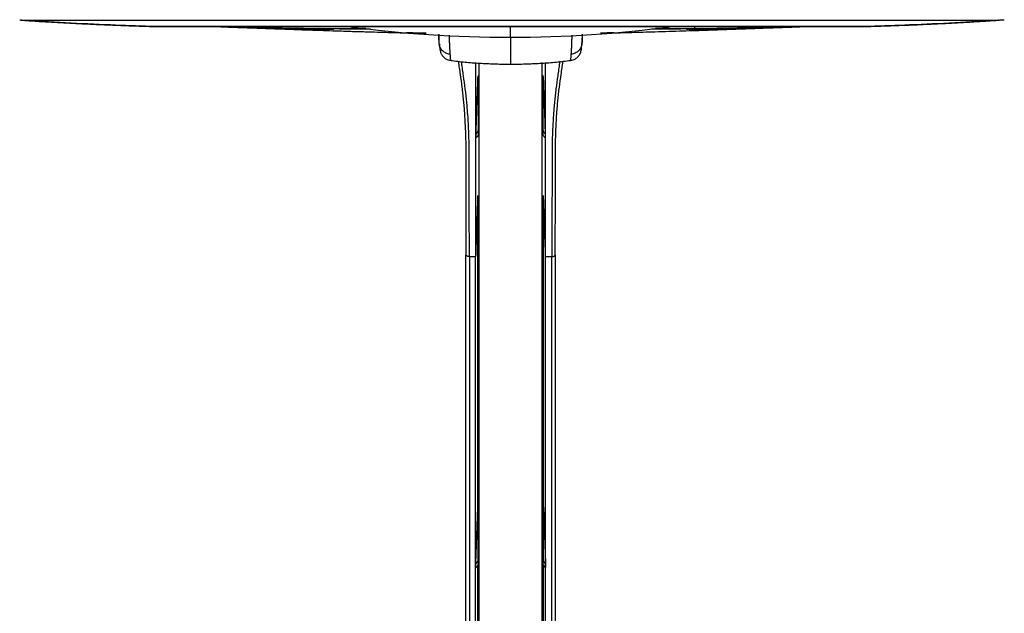
# Model space of a CAD drawing. Units: millimetres. Extents: x 0 to 2144, y -51 to 1960.
# Drawn here: x 181 to 383, y 1587 to 1709 of the extents above; entities that cross this region are included whole.
import ezdxf

# ---------------------------------------------------------------- set-up
doc = ezdxf.new("R2010")
doc.units = ezdxf.units.MM
doc.layers.add('contour', color=2, linetype='Continuous')

msp = doc.modelspace()

# ---------------------------------------------------------------- linework, layer by layer
at = {"layer": 'contour'}
for p, q in [((280.826, 1707.444), (207.57, 1707.444)), ((207.602, 1707.444), (355.602, 1707.444)), ((281.602, 1707.444), (280.826, 1707.444)), ((355.634, 1707.444), (281.602, 1707.444)), ((281.602, 1707.444), (281.602, 1705.199)), ((269.702, 1700.392), (269.702, 1700.384)), ((293.702, 1700.392), (293.702, 1700.384)), ((275.202, 1374.343), (275.202, 1699.959)), ((288.202, 1374.343), (288.202, 1699.975)), ((275.002, 1696.945), (275.002, 1686.01)), ((288.402, 1686.01), (288.402, 1696.945)), ((274.921, 1608.415), (274.921, 1672.651)), ((288.483, 1608.415), (288.483, 1672.651)), ((272.515, 1464.721), (272.515, 1660.408)), ((273.215, 1660.033), (273.215, 1464.346)), ((273.215, 1660.033), (274.502, 1660.033)), ((274.502, 1464.346), (274.502, 1660.033)), ((288.902, 1464.346), (288.902, 1660.033)), ((288.902, 1660.033), (290.19, 1660.033)), ((290.19, 1464.346), (290.19, 1660.033)), ((290.889, 1660.408), (290.889, 1464.721)), ((274.537, 1596.848), (274.921, 1608.415)), ((275.002, 1597.521), (275.002, 1608.461)), ((288.402, 1608.461), (288.402, 1597.521)), ((288.483, 1608.415), (288.867, 1596.848)), ((275.002, 1597.521), (275.002, 1596.671)), ((288.402, 1596.671), (288.402, 1597.521)), ((274.537, 1595.997), (274.537, 1596.848)), ((274.921, 1542.051), (274.921, 1596.374)), ((288.483, 1542.051), (288.483, 1596.374)), ((288.867, 1596.848), (288.867, 1595.997))]:
    msp.add_line(p, q, dxfattribs=at)
for start, end in [(262.3162, 270), (270, 277.6838)]:
    msp.add_arc((281.602, 1955.199), 250, start, end, dxfattribs=at)
for centre, major_axis, start_param, end_param in [((276.002, 1696.945), (-1, 0), 5.6396745, 6.2831853), ((287.402, 1696.945), (-1, 0), 3.1415927, 3.7851035), ((276.921, 1608.396), (2, 0), 2.6049321, 3.1241394), ((276.002, 1608.461), (1, 0), 2.4980818, 3.1415927), ((276.002, 1607.61), (-1, 0), 5.6396745, 6.2831853), ((286.483, 1608.396), (2, 0), 0.0174533, 0.5366606), ((287.402, 1608.461), (1, 0), 0, 0.6435108), ((287.402, 1607.61), (-1, 0), 3.1415927, 3.7851035), ((273.002, 1597.521), (-2, 0), 2.4456584, 3.1415927), ((290.402, 1597.521), (-2, 0), 0, 0.6959343), ((273.002, 1596.671), (2, 0), 5.587251, 6.2831853), ((290.402, 1596.671), (2, 0), 3.1415927, 3.8375269)]:
    msp.add_ellipse(centre, major_axis=major_axis, ratio=0.525468, start_param=start_param, end_param=end_param, dxfattribs=at)
for points, knots in [([(180.659, 1708.826), (180.669, 1708.821), (180.68, 1708.815), (180.747, 1708.783), (180.807, 1708.76), (180.93, 1708.727), (180.993, 1708.717), (181.057, 1708.712)], [0, 0, 0, 0, 0.0832532, 0.0832532, 0.5416266, 0.5416266, 1, 1, 1, 1]), ([(181.121, 1708.711), (181.117, 1708.711), (181.108, 1708.712), (181.096, 1708.712), (181.085, 1708.712), (181.076, 1708.712), (181.07, 1708.712), (181.064, 1708.712), (181.061, 1708.712), (181.058, 1708.712), (181.057, 1708.712), (181.057, 1708.712), (181.057, 1708.712)], [0, 0, 0, 0, 0.0983527, 0.2188691, 0.3343022, 0.4446522, 0.5499189, 0.6501023, 0.7452021, 0.8352184, 0.920151, 1, 1, 1, 1]), ([(207.57, 1707.444), (204.826, 1707.532), (198.994, 1707.738), (191.624, 1708.073), (185.531, 1708.414), (182.523, 1708.61), (181.057, 1708.712)], [0, 0, 0, 0, 0.3102073, 0.659299, 0.8338448, 1, 1, 1, 1]), ([(181.06, 1708.712), (181.088, 1708.712), (181.275, 1708.712), (181.968, 1708.712), (182.474, 1708.712), (183.798, 1708.712), (184.617, 1708.712), (186.56, 1708.712), (187.684, 1708.712), (190.227, 1708.712), (191.646, 1708.712), (194.765, 1708.712), (196.465, 1708.712), (200.13, 1708.712), (202.095, 1708.712), (206.271, 1708.712), (208.482, 1708.712), (213.13, 1708.712), (215.567, 1708.712), (220.641, 1708.712), (223.28, 1708.712), (228.734, 1708.712), (231.549, 1708.712), (237.33, 1708.712), (240.295, 1708.712), (246.347, 1708.712), (249.434, 1708.712), (255.701, 1708.712), (258.88, 1708.712), (265.301, 1708.712), (268.543, 1708.712), (275.057, 1708.712), (278.329, 1708.712), (281.602, 1708.712)], [0, 0, 0, 0, 0.0625, 0.0625, 0.125, 0.125, 0.1875, 0.1875, 0.25, 0.25, 0.3125, 0.3125, 0.375, 0.375, 0.4375, 0.4375, 0.5, 0.5, 0.5625, 0.5625, 0.625, 0.625, 0.6875, 0.6875, 0.75, 0.75, 0.8125, 0.8125, 0.875, 0.875, 0.9375, 0.9375, 1, 1, 1, 1]), ([(181.133, 1708.711), (181.13, 1708.711), (181.126, 1708.711), (181.122, 1708.711), (181.121, 1708.711)], [0, 0, 0, 0, 0.714013, 1, 1, 1, 1]), ([(281.602, 1708.712), (284.892, 1708.712), (288.183, 1708.712), (294.732, 1708.712), (297.99, 1708.712), (304.445, 1708.712), (307.64, 1708.712), (313.938, 1708.712), (317.039, 1708.712), (323.119, 1708.712), (326.097, 1708.712), (331.901, 1708.712), (334.726, 1708.712), (340.198, 1708.712), (342.844, 1708.712), (347.931, 1708.712), (350.372, 1708.712), (355.025, 1708.712), (357.237, 1708.712), (361.412, 1708.712), (363.374, 1708.712), (367.031, 1708.712), (368.724, 1708.712), (371.826, 1708.712), (373.235, 1708.712), (375.753, 1708.712), (376.863, 1708.712), (378.773, 1708.712), (379.574, 1708.712), (380.857, 1708.712), (381.341, 1708.712), (381.986, 1708.712), (382.147, 1708.712), (382.147, 1708.712)], [0, 0, 0, 0, 0.0625, 0.0625, 0.125, 0.125, 0.1875, 0.1875, 0.25, 0.25, 0.3125, 0.3125, 0.375, 0.375, 0.4375, 0.4375, 0.5, 0.5, 0.5625, 0.5625, 0.625, 0.625, 0.6875, 0.6875, 0.75, 0.75, 0.8125, 0.8125, 0.875, 0.875, 0.9375, 0.9375, 1, 1, 1, 1]), ([(382.147, 1708.712), (380.681, 1708.61), (377.674, 1708.414), (371.581, 1708.073), (364.21, 1707.738), (358.379, 1707.532), (355.634, 1707.444)], [0, 0, 0, 0, 0.1661567, 0.3407023, 0.6897935, 1, 1, 1, 1]), ([(382.084, 1708.711), (382.083, 1708.711), (382.08, 1708.711), (382.076, 1708.711), (382.072, 1708.711), (382.071, 1708.711)], [0, 0, 0, 0, 0.2525744, 0.7011807, 1, 1, 1, 1]), ([(382.147, 1708.712), (382.147, 1708.712), (382.147, 1708.712), (382.147, 1708.712), (382.146, 1708.712), (382.146, 1708.712), (382.145, 1708.712), (382.143, 1708.712), (382.142, 1708.712), (382.14, 1708.712), (382.138, 1708.712), (382.136, 1708.712), (382.133, 1708.712), (382.131, 1708.712), (382.128, 1708.712), (382.125, 1708.712), (382.121, 1708.712), (382.118, 1708.712), (382.114, 1708.712), (382.11, 1708.712), (382.106, 1708.712), (382.101, 1708.712), (382.096, 1708.712), (382.091, 1708.711), (382.087, 1708.711), (382.084, 1708.711), (382.084, 1708.711)], [0, 0, 0, 0, 0.0426664, 0.085333, 0.1279998, 0.1706668, 0.213334, 0.2560013, 0.2986688, 0.3413364, 0.3840041, 0.4266719, 0.4693398, 0.5120077, 0.5546757, 0.5973437, 0.6400117, 0.6826797, 0.7253476, 0.7680155, 0.8106834, 0.8533513, 0.8960191, 0.9386869, 0.9813547, 1, 1, 1, 1]), ([(382.147, 1708.712), (382.211, 1708.717), (382.274, 1708.727), (382.397, 1708.76), (382.457, 1708.783), (382.524, 1708.815), (382.535, 1708.821), (382.545, 1708.826)], [0, 0, 0, 0, 0.4583734, 0.4583734, 0.9167468, 0.9167468, 1, 1, 1, 1]), ([(382.568, 1708.815), (382.571, 1708.815), (382.583, 1708.815), (382.602, 1708.815), (382.625, 1708.815), (382.648, 1708.816), (382.671, 1708.816), (382.694, 1708.816), (382.724, 1708.817), (382.762, 1708.817), (382.807, 1708.817), (382.851, 1708.818), (382.894, 1708.819), (382.936, 1708.819), (382.977, 1708.82), (383.017, 1708.82), (383.056, 1708.821), (383.094, 1708.821), (383.131, 1708.821), (383.167, 1708.822), (383.202, 1708.822), (383.236, 1708.823), (383.269, 1708.823), (383.294, 1708.824), (383.308, 1708.824), (383.311, 1708.824)], [0, 0, 0, 0, 0.0112871, 0.0373056, 0.0633241, 0.0893426, 0.115361, 0.1413794, 0.1673977, 0.2217001, 0.2760023, 0.3303044, 0.3846063, 0.4389081, 0.4932098, 0.5475113, 0.6018127, 0.656114, 0.7104152, 0.7647162, 0.8190171, 0.8733179, 0.9276186, 0.9819192, 1, 1, 1, 1]), ([(207.881, 1707.443), (208.087, 1707.443), (208.396, 1707.443), (209.218, 1707.443), (209.73, 1707.443), (210.954, 1707.443), (211.665, 1707.443), (212.473, 1707.443)], [0, 0, 0, 0, 0.3333196, 0.3333196, 0.6666598, 0.6666598, 1, 1, 1, 1]), ([(212.472, 1707.423), (213.126, 1707.423), (213.842, 1707.423), (215.396, 1707.423), (216.234, 1707.423), (218.027, 1707.423), (218.983, 1707.423), (221.006, 1707.423), (222.073, 1707.423), (224.315, 1707.423), (225.489, 1707.423), (227.936, 1707.423), (229.21, 1707.423), (231.85, 1707.423), (233.217, 1707.423), (236.036, 1707.423), (237.488, 1707.423), (240.469, 1707.423), (241.999, 1707.423), (245.127, 1707.423), (246.726, 1707.423), (248.674, 1707.423), (248.994, 1707.423), (249.315, 1707.423)], [0, 0, 0, 0, 0.0980801, 0.0980801, 0.1961602, 0.1961602, 0.2942402, 0.2942402, 0.3923203, 0.3923203, 0.4904004, 0.4904004, 0.5884805, 0.5884805, 0.6865606, 0.6865606, 0.7846407, 0.7846407, 0.8827207, 0.8827207, 0.9808008, 0.9808008, 1, 1, 1, 1]), ([(244.628, 1706.918), (244.583, 1706.918), (244.487, 1706.919), (244.338, 1706.92), (244.177, 1706.922), (244.004, 1706.923), (243.819, 1706.924), (243.622, 1706.926), (243.414, 1706.928), (243.193, 1706.93), (242.96, 1706.932), (242.716, 1706.934), (242.459, 1706.937), (242.192, 1706.939), (241.912, 1706.942), (241.621, 1706.945), (241.318, 1706.949), (241.003, 1706.952), (240.677, 1706.956), (240.34, 1706.96), (239.991, 1706.965), (239.632, 1706.969), (239.26, 1706.974), (238.878, 1706.98), (238.485, 1706.985), (238.081, 1706.991), (237.665, 1706.998), (237.239, 1707.004), (236.802, 1707.011), (236.355, 1707.019), (235.897, 1707.027), (235.429, 1707.035), (234.95, 1707.044), (234.461, 1707.053), (233.962, 1707.063), (233.453, 1707.074), (232.426, 1707.095), (230.916, 1707.128), (228.968, 1707.176), (227.11, 1707.225), (225.343, 1707.274), (223.662, 1707.324), (222.361, 1707.364), (221.327, 1707.397), (220.824, 1707.413), (220.536, 1707.423)], [0, 0, 0, 0, 0.0053031, 0.0110774, 0.0173229, 0.0240397, 0.0312277, 0.0388869, 0.0470174, 0.0556191, 0.064692, 0.0742361, 0.0842514, 0.0947379, 0.1056956, 0.1171244, 0.1290244, 0.1413955, 0.1542377, 0.1675511, 0.1813357, 0.1955914, 0.2103183, 0.2255163, 0.2411854, 0.2573257, 0.2739371, 0.2910196, 0.3085733, 0.326598, 0.3450938, 0.3640606, 0.3834985, 0.4034074, 0.4237873, 0.4446381, 0.4659599, 0.5505099, 0.6323035, 0.7113401, 0.7876197, 0.8611445, 0.9319148, 0.9607858, 1, 1, 1, 1]), ([(222.024, 1707.374), (222.17, 1707.369), (222.833, 1707.347), (224.024, 1707.307), (225.608, 1707.257), (227.212, 1707.208), (228.467, 1707.173), (229.361, 1707.148), (229.885, 1707.134), (230.41, 1707.12), (230.937, 1707.107), (231.465, 1707.094), (231.994, 1707.081), (232.408, 1707.071), (232.728, 1707.063), (232.977, 1707.057), (233.293, 1707.05), (233.677, 1707.042), (234.129, 1707.032), (234.649, 1707.021), (235.239, 1707.009), (235.898, 1706.995), (236.505, 1706.984), (237.033, 1706.974), (237.456, 1706.967), (237.869, 1706.96), (238.273, 1706.953), (238.669, 1706.947), (239.055, 1706.941), (239.432, 1706.935), (239.801, 1706.93), (240.16, 1706.925), (240.509, 1706.92), (240.85, 1706.916), (241.181, 1706.912), (241.502, 1706.908), (241.814, 1706.904), (242.117, 1706.901), (242.409, 1706.897), (242.693, 1706.894), (242.966, 1706.892), (243.23, 1706.889), (243.403, 1706.887), (243.488, 1706.887)], [0, 0, 0, 0, 0.0220013, 0.0996004, 0.1772307, 0.2548928, 0.3325869, 0.3574159, 0.3822138, 0.4069803, 0.4317155, 0.4564194, 0.4810919, 0.5057328, 0.5141761, 0.5257141, 0.5403469, 0.5580747, 0.5788973, 0.6028151, 0.6298281, 0.6599365, 0.6931407, 0.7126769, 0.731772, 0.750426, 0.7686388, 0.7864103, 0.8037405, 0.8206294, 0.8370768, 0.8530826, 0.8686469, 0.8837697, 0.8984508, 0.9126903, 0.9264881, 0.9398443, 0.9527588, 0.9652316, 0.9772627, 0.9888522, 1, 1, 1, 1]), ([(222.027, 1707.373), (222.496, 1707.357), (223.245, 1707.331), (224.27, 1707.295), (225.305, 1707.258), (226.715, 1707.207), (228.548, 1707.14), (230.7, 1707.061), (232.189, 1707.006), (232.949, 1706.978)], [0, 0, 0, 0, 0.1342997, 0.2151818, 0.3029327, 0.4271554, 0.5884503, 0.7871185, 1, 1, 1, 1]), ([(233.302, 1706.965), (234.179, 1706.932), (236.141, 1706.86), (238.915, 1706.762), (241.498, 1706.672), (243.974, 1706.59), (246.63, 1706.505), (249.587, 1706.413), (252.351, 1706.33), (254.852, 1706.257), (256.978, 1706.197), (258.68, 1706.151), (259.831, 1706.123), (260.277, 1706.112)], [0, 0, 0, 0, 0.0858235, 0.1943414, 0.2828059, 0.3551366, 0.4569179, 0.5697528, 0.6871193, 0.7831783, 0.874417, 0.9528786, 1, 1, 1, 1]), ([(233.303, 1706.965), (234.023, 1706.939), (235.411, 1706.9), (236.799, 1706.879), (238.137, 1706.865), (238.806, 1706.862), (240.812, 1706.86), (242.15, 1706.87), (243.488, 1706.886)], [0, 0, 0, 0, 0.2119973, 0.408998, 0.408998, 0.6059987, 0.6059987, 1, 1, 1, 1]), ([(243.627, 1707.065), (243.627, 1707.064), (243.626, 1707.061), (243.624, 1707.056), (243.621, 1707.049), (243.619, 1707.042), (243.617, 1707.036), (243.611, 1707.021), (243.602, 1706.999), (243.588, 1706.972), (243.574, 1706.948), (243.561, 1706.932), (243.551, 1706.921), (243.544, 1706.914), (243.535, 1706.906), (243.524, 1706.898), (243.513, 1706.892), (243.503, 1706.889), (243.495, 1706.887), (243.49, 1706.887), (243.488, 1706.886)], [0, 0, 0, 0, 0.0083081, 0.0294, 0.0504754, 0.0715394, 0.0925966, 0.1136514, 0.2168853, 0.3207645, 0.4260831, 0.5338319, 0.5737094, 0.6240555, 0.6854952, 0.7585867, 0.8399826, 0.9077763, 0.9612475, 1, 1, 1, 1]), ([(245.412, 1706.913), (245.281, 1706.914), (245.15, 1706.914), (244.889, 1706.916), (244.759, 1706.917), (244.628, 1706.918)], [0, 0, 0, 0, 0.5, 0.5, 1, 1, 1, 1]), ([(251.928, 1707.037), (251.739, 1707.033), (251.323, 1707.024), (250.683, 1707.011), (250.011, 1706.997), (249.343, 1706.984), (248.678, 1706.971), (248.018, 1706.958), (247.361, 1706.946), (246.708, 1706.934), (246.059, 1706.923), (245.627, 1706.916), (245.412, 1706.913)], [0, 0, 0, 0, 0.0874965, 0.1913632, 0.2945851, 0.3971728, 0.4991369, 0.6004886, 0.7012391, 0.8014, 0.900983, 1, 1, 1, 1]), ([(252.834, 1706.894), (251.807, 1706.893), (250.785, 1706.893), (248.305, 1706.898), (246.852, 1706.904), (245.412, 1706.913)], [0, 0, 0, 0, 0.4098119, 0.4098119, 1, 1, 1, 1]), ([(302.927, 1706.112), (303.373, 1706.123), (304.524, 1706.151), (306.227, 1706.197), (308.354, 1706.257), (310.811, 1706.329), (313.49, 1706.409), (316.32, 1706.497), (319.069, 1706.584), (321.684, 1706.672), (324.437, 1706.767), (327.157, 1706.864), (329.067, 1706.934), (329.9, 1706.965)], [0, 0, 0, 0, 0.0471735, 0.1256503, 0.2169071, 0.3129857, 0.4250237, 0.5333711, 0.6318699, 0.7229448, 0.8110053, 0.9184524, 1, 1, 1, 1]), ([(317.792, 1706.913), (317.072, 1706.908), (316.349, 1706.904), (314.897, 1706.899), (314.167, 1706.896), (312.536, 1706.894), (311.633, 1706.893), (310.725, 1706.894)], [0, 0, 0, 0, 0.3097414, 0.3097414, 0.6194827, 0.6194827, 1, 1, 1, 1]), ([(317.792, 1706.913), (317.658, 1706.915), (317.388, 1706.919), (316.983, 1706.926), (316.577, 1706.933), (316.17, 1706.94), (315.762, 1706.947), (315.354, 1706.955), (314.945, 1706.963), (314.535, 1706.97), (314.124, 1706.979), (313.712, 1706.987), (313.299, 1706.995), (312.886, 1707.003), (312.472, 1707.012), (312.056, 1707.02), (311.749, 1707.027), (311.579, 1707.03), (311.548, 1707.031)], [0, 0, 0, 0, 0.0647324, 0.1295957, 0.194591, 0.2597196, 0.3249826, 0.3903811, 0.4559163, 0.521589, 0.5874004, 0.6533513, 0.7194426, 0.7856751, 0.8520497, 0.9185671, 0.9852278, 1, 1, 1, 1]), ([(314.103, 1707.423), (314.352, 1707.423), (314.601, 1707.423), (316.478, 1707.423), (318.077, 1707.423), (321.205, 1707.423), (322.735, 1707.423), (325.716, 1707.423), (327.168, 1707.423), (329.987, 1707.423), (331.354, 1707.423), (333.994, 1707.423), (335.268, 1707.423), (337.715, 1707.423), (338.889, 1707.423), (341.131, 1707.423), (342.198, 1707.423), (344.221, 1707.423), (345.177, 1707.423), (346.97, 1707.423), (347.808, 1707.423), (349.362, 1707.423), (350.078, 1707.423), (350.732, 1707.423)], [0, 0, 0, 0, 0.0149967, 0.0149967, 0.113497, 0.113497, 0.2119973, 0.2119973, 0.3104977, 0.3104977, 0.408998, 0.408998, 0.5074983, 0.5074983, 0.6059987, 0.6059987, 0.704499, 0.704499, 0.8029993, 0.8029993, 0.9014997, 0.9014997, 1, 1, 1, 1]), ([(318.597, 1706.918), (318.463, 1706.917), (318.329, 1706.916), (318.061, 1706.915), (317.927, 1706.914), (317.792, 1706.913)], [0, 0, 0, 0, 0.5, 0.5, 1, 1, 1, 1]), ([(342.613, 1707.421), (342.602, 1707.421), (342.514, 1707.418), (342.347, 1707.412), (342.113, 1707.405), (341.877, 1707.397), (341.642, 1707.39), (341.406, 1707.382), (341.169, 1707.375), (340.932, 1707.367), (340.694, 1707.36), (340.456, 1707.352), (340.217, 1707.345), (339.978, 1707.338), (339.738, 1707.33), (339.498, 1707.323), (339.258, 1707.316), (339.016, 1707.309), (338.775, 1707.301), (338.533, 1707.294), (338.29, 1707.287), (338.047, 1707.28), (337.803, 1707.273), (337.559, 1707.266), (337.315, 1707.259), (337.07, 1707.252), (336.824, 1707.245), (336.578, 1707.238), (336.332, 1707.232), (336.085, 1707.225), (335.838, 1707.218), (335.59, 1707.212), (335.342, 1707.205), (335.093, 1707.199), (334.844, 1707.192), (334.594, 1707.186), (334.344, 1707.179), (334.093, 1707.173), (333.842, 1707.167), (333.591, 1707.16), (333.339, 1707.154), (333.087, 1707.148), (332.834, 1707.142), (332.581, 1707.136), (332.327, 1707.13), (332.073, 1707.124), (331.819, 1707.118), (331.564, 1707.113), (331.309, 1707.107), (331.053, 1707.101), (330.797, 1707.096), (330.54, 1707.09), (330.283, 1707.085), (330.026, 1707.079), (329.768, 1707.074), (329.51, 1707.069), (329.251, 1707.063), (328.992, 1707.058), (328.733, 1707.053), (328.473, 1707.048), (328.212, 1707.043), (327.952, 1707.039), (327.691, 1707.034), (327.429, 1707.029), (327.168, 1707.024), (326.905, 1707.02), (326.643, 1707.015), (326.38, 1707.011), (326.116, 1707.007), (325.853, 1707.003), (325.589, 1706.998), (325.324, 1706.994), (325.059, 1706.99), (324.794, 1706.986), (324.528, 1706.982), (324.262, 1706.979), (323.996, 1706.975), (323.729, 1706.971), (323.462, 1706.968), (323.195, 1706.964), (322.927, 1706.961), (322.659, 1706.958), (322.391, 1706.954), (322.122, 1706.951), (321.853, 1706.948), (321.583, 1706.945), (321.314, 1706.942), (321.043, 1706.94), (320.773, 1706.937), (320.502, 1706.934), (320.231, 1706.932), (319.96, 1706.929), (319.688, 1706.927), (319.416, 1706.925), (319.143, 1706.922), (318.87, 1706.92), (318.688, 1706.919), (318.597, 1706.918)], [0, 0, 0, 0, 0.0014274, 0.0120492, 0.022671, 0.033293, 0.043915, 0.0545371, 0.0651593, 0.0757815, 0.0864037, 0.097026, 0.1076483, 0.1182706, 0.1288929, 0.1395153, 0.1501376, 0.1607599, 0.1713822, 0.1820045, 0.1926268, 0.2032491, 0.2138714, 0.2244937, 0.2351161, 0.2457385, 0.2563609, 0.2669834, 0.2776059, 0.2882285, 0.2988511, 0.3094738, 0.3200966, 0.3307194, 0.3413423, 0.3519652, 0.3625882, 0.3732112, 0.3838343, 0.3944574, 0.4050806, 0.4157037, 0.4263269, 0.4369502, 0.4475734, 0.4581967, 0.46882, 0.4794433, 0.4900666, 0.5006899, 0.5113132, 0.5219365, 0.5325598, 0.5431832, 0.5538065, 0.5644299, 0.5750532, 0.5856766, 0.5963, 0.6069234, 0.6175468, 0.6281703, 0.6387937, 0.6494172, 0.6600406, 0.6706641, 0.6812876, 0.6919112, 0.7025347, 0.7131583, 0.7237818, 0.7344054, 0.745029, 0.7556526, 0.7662763, 0.7768999, 0.7875236, 0.7981473, 0.808771, 0.8193948, 0.8300186, 0.8406424, 0.8512663, 0.8618902, 0.8725142, 0.8831382, 0.8937622, 0.9043863, 0.9150104, 0.9256344, 0.9362584, 0.9468823, 0.9575061, 0.9681298, 0.9787534, 0.9893768, 1, 1, 1, 1]), ([(319.52, 1707.377), (319.521, 1707.341), (319.524, 1707.288), (319.529, 1707.239), (319.533, 1707.208), (319.536, 1707.192), (319.548, 1707.12), (319.562, 1707.071), (319.586, 1707.009), (319.595, 1706.99), (319.613, 1706.956), (319.623, 1706.941), (319.644, 1706.916), (319.655, 1706.906), (319.68, 1706.891), (319.693, 1706.887), (319.706, 1706.886)], [0, 0, 0, 0, 0.125, 0.1875, 0.1875, 0.25, 0.25, 0.5, 0.5, 0.625, 0.625, 0.75, 0.75, 0.875, 0.875, 1, 1, 1, 1]), ([(319.706, 1706.886), (319.75, 1706.887), (319.839, 1706.888), (319.976, 1706.889), (320.119, 1706.89), (320.269, 1706.892), (320.424, 1706.894), (320.585, 1706.895), (320.752, 1706.897), (320.924, 1706.899), (321.103, 1706.901), (321.288, 1706.903), (321.478, 1706.905), (321.674, 1706.907), (321.876, 1706.91), (322.084, 1706.912), (322.298, 1706.915), (322.517, 1706.918), (322.742, 1706.921), (322.973, 1706.924), (323.21, 1706.927), (323.452, 1706.931), (323.7, 1706.934), (323.953, 1706.938), (324.212, 1706.942), (324.477, 1706.946), (324.748, 1706.95), (325.023, 1706.955), (325.305, 1706.959), (325.728, 1706.967), (326.306, 1706.977), (327.051, 1706.991), (327.84, 1707.006), (328.672, 1707.023), (329.547, 1707.042), (330.464, 1707.063), (331.728, 1707.093), (333.316, 1707.133), (335.2, 1707.185), (337.058, 1707.24), (338.891, 1707.298), (340.268, 1707.343), (341.036, 1707.369), (341.206, 1707.375)], [0, 0, 0, 0, 0.0057434, 0.0117525, 0.0180274, 0.024568, 0.0313743, 0.0384464, 0.0457842, 0.0533878, 0.0612572, 0.0693923, 0.0777932, 0.0864599, 0.0953923, 0.1045904, 0.1140544, 0.123784, 0.1337795, 0.1440406, 0.1545675, 0.1653601, 0.1764184, 0.1877424, 0.199332, 0.2111872, 0.2233081, 0.2356946, 0.2483466, 0.2612642, 0.2928973, 0.3266665, 0.3625716, 0.4006128, 0.4407901, 0.4831039, 0.5275541, 0.6169192, 0.7062843, 0.7956486, 0.885012, 0.9743743, 1, 1, 1, 1]), ([(319.706, 1706.886), (321.045, 1706.87), (322.383, 1706.86), (324.391, 1706.862), (325.061, 1706.865), (326.399, 1706.879), (327.789, 1706.9), (329.178, 1706.939), (329.899, 1706.965)], [0, 0, 0, 0, 0.3939625, 0.3939625, 0.5909438, 0.5909438, 0.7879251, 1, 1, 1, 1]), ([(330.253, 1706.978), (331.013, 1707.006), (332.504, 1707.06), (334.655, 1707.14), (336.489, 1707.207), (337.899, 1707.258), (338.935, 1707.295), (339.965, 1707.331), (340.719, 1707.357), (341.194, 1707.373)], [0, 0, 0, 0, 0.2126336, 0.4109549, 0.5719817, 0.6960148, 0.7836532, 0.8644183, 1, 1, 1, 1]), ([(350.731, 1707.443), (351.539, 1707.443), (352.25, 1707.443), (353.474, 1707.443), (353.987, 1707.443), (354.808, 1707.443), (355.117, 1707.443), (355.324, 1707.443)], [0, 0, 0, 0, 0.3333403, 0.3333403, 0.6666806, 0.6666806, 1, 1, 1, 1]), ([(262.246, 1706.076), (262.254, 1706.076), (262.288, 1706.075), (262.352, 1706.073), (262.437, 1706.07), (262.524, 1706.068), (262.613, 1706.065), (262.703, 1706.063), (262.795, 1706.06), (262.888, 1706.057), (262.986, 1706.055), (263.088, 1706.052), (263.192, 1706.049), (263.287, 1706.047), (263.379, 1706.045), (263.47, 1706.043), (263.565, 1706.041), (263.661, 1706.039), (263.753, 1706.037), (263.839, 1706.035), (263.917, 1706.034), (263.975, 1706.033), (264.018, 1706.032), (264.051, 1706.032), (264.089, 1706.031), (264.131, 1706.031), (264.175, 1706.03), (264.219, 1706.03), (264.255, 1706.029), (264.284, 1706.029), (264.307, 1706.029), (264.326, 1706.03), (264.338, 1706.03), (264.341, 1706.031), (264.284, 1706.033), (264.105, 1706.038), (263.844, 1706.044), (263.52, 1706.05), (263.155, 1706.057), (262.766, 1706.064), (262.367, 1706.071), (261.971, 1706.078), (261.59, 1706.085), (261.23, 1706.092), (260.899, 1706.098), (260.6, 1706.105), (260.397, 1706.109), (260.295, 1706.111), (260.281, 1706.112)], [0, 0, 0, 0, 0.0022968, 0.0112217, 0.0205219, 0.0301978, 0.0402499, 0.0506787, 0.0614846, 0.0726683, 0.0842302, 0.0978343, 0.1114391, 0.1250449, 0.1369485, 0.1503768, 0.1653292, 0.1815664, 0.1978007, 0.214031, 0.2302563, 0.246476, 0.2529723, 0.2612954, 0.2714453, 0.2834221, 0.2972258, 0.3128564, 0.3303138, 0.3431836, 0.3581109, 0.3750952, 0.3941364, 0.4152339, 0.4811956, 0.5435982, 0.6024483, 0.6577507, 0.7095117, 0.7577331, 0.8024169, 0.843557, 0.8811568, 0.9152221, 0.9457546, 0.9727509, 0.9961952, 1, 1, 1, 1]), ([(267.027, 1703.858), (267.025, 1703.877), (267.023, 1703.915), (267.019, 1703.971), (267.016, 1704.027), (267.012, 1704.084), (267.009, 1704.141), (267.006, 1704.197), (267.003, 1704.254), (267.001, 1704.312), (266.998, 1704.369), (266.996, 1704.426), (266.994, 1704.484), (266.991, 1704.541), (266.99, 1704.599), (266.988, 1704.657), (266.986, 1704.715), (266.985, 1704.773), (266.984, 1704.832), (266.983, 1704.89), (266.982, 1704.949), (266.982, 1705.008), (266.981, 1705.067), (266.981, 1705.126), (266.981, 1705.185), (266.981, 1705.244), (266.982, 1705.304), (266.982, 1705.363), (266.983, 1705.423), (266.984, 1705.483), (266.986, 1705.543), (266.987, 1705.603), (266.989, 1705.663), (266.991, 1705.724), (266.993, 1705.783), (266.994, 1705.821), (266.995, 1705.84)], [0, 0, 0, 0, 0.0272228, 0.0545828, 0.0820801, 0.1097147, 0.1374867, 0.1653961, 0.1934429, 0.2216272, 0.249949, 0.2784083, 0.3070051, 0.3357396, 0.3646117, 0.3936215, 0.4227689, 0.452054, 0.4814769, 0.5110376, 0.540736, 0.5705723, 0.6005464, 0.6306584, 0.6609083, 0.6912961, 0.7218218, 0.7524855, 0.7832872, 0.8142269, 0.8453046, 0.8765204, 0.9078743, 0.9393662, 0.9709963, 1, 1, 1, 1]), ([(269.066, 1705.63), (269.066, 1705.63), (269.066, 1705.589), (269.065, 1705.506), (269.065, 1705.381), (269.066, 1705.255), (269.067, 1705.127), (269.068, 1704.999), (269.069, 1704.869), (269.072, 1704.739), (269.074, 1704.607), (269.077, 1704.474), (269.08, 1704.339), (269.084, 1704.204), (269.089, 1704.067), (269.093, 1703.929), (269.098, 1703.79), (269.104, 1703.65), (269.11, 1703.508), (269.117, 1703.366), (269.123, 1703.222), (269.131, 1703.077), (269.139, 1702.93), (269.147, 1702.782), (269.156, 1702.633), (269.165, 1702.482), (269.174, 1702.33), (269.184, 1702.177), (269.195, 1702.023), (269.206, 1701.867), (269.213, 1701.764), (269.217, 1701.712)], [0, 0, 0, 0, 0.0001851, 0.0319411, 0.063988, 0.0963262, 0.1289557, 0.1618767, 0.1950893, 0.2285939, 0.2623905, 0.2964794, 0.3308608, 0.3655349, 0.4005019, 0.435762, 0.4713156, 0.5071627, 0.5433036, 0.5797386, 0.6164679, 0.6534915, 0.6908094, 0.7284219, 0.7663289, 0.8045306, 0.8430275, 0.8818213, 0.9209135, 0.9603058, 1, 1, 1, 1]), ([(281.702, 1705.145), (281.702, 1704.866), (281.702, 1704.017), (281.702, 1702.879), (281.702, 1701.735), (281.702, 1701.017), (281.702, 1700.444), (281.702, 1699.982), (281.702, 1699.728), (281.702, 1699.677), (281.702, 1699.675)], [0, 0, 0, 0, 0.1316486, 0.4007714, 0.5353328, 0.6698943, 0.737175, 0.8044557, 0.9390171, 1, 1, 1, 1]), ([(294.187, 1701.712), (294.189, 1701.741), (294.194, 1701.798), (294.2, 1701.884), (294.206, 1701.97), (294.212, 1702.055), (294.217, 1702.14), (294.223, 1702.225), (294.229, 1702.31), (294.234, 1702.394), (294.239, 1702.478), (294.244, 1702.561), (294.249, 1702.644), (294.254, 1702.726), (294.259, 1702.808), (294.263, 1702.89), (294.268, 1702.971), (294.272, 1703.052), (294.276, 1703.133), (294.28, 1703.213), (294.284, 1703.292), (294.288, 1703.372), (294.292, 1703.451), (294.295, 1703.529), (294.298, 1703.607), (294.302, 1703.685), (294.305, 1703.763), (294.308, 1703.84), (294.31, 1703.916), (294.313, 1703.993), (294.316, 1704.069), (294.318, 1704.144), (294.32, 1704.22), (294.322, 1704.294), (294.325, 1704.369), (294.326, 1704.443), (294.328, 1704.517), (294.33, 1704.59), (294.331, 1704.663), (294.333, 1704.736), (294.334, 1704.808), (294.335, 1704.88), (294.336, 1704.952), (294.337, 1705.023), (294.337, 1705.094), (294.338, 1705.165), (294.338, 1705.235), (294.339, 1705.305), (294.339, 1705.374), (294.339, 1705.443), (294.339, 1705.512), (294.338, 1705.567), (294.338, 1705.599), (294.338, 1705.608)], [0, 0, 0, 0, 0.0220746, 0.0440564, 0.0659458, 0.0877431, 0.1094486, 0.1310626, 0.1525853, 0.1740171, 0.1953581, 0.2166086, 0.2377689, 0.2588389, 0.2798186, 0.3007082, 0.3215075, 0.3422167, 0.3628356, 0.3833644, 0.403803, 0.4241515, 0.4444098, 0.464578, 0.4846562, 0.5046443, 0.5245425, 0.5443507, 0.564069, 0.5836974, 0.603236, 0.6226847, 0.6420438, 0.6613131, 0.6804927, 0.6995827, 0.718583, 0.7374938, 0.756315, 0.7750468, 0.793689, 0.8122419, 0.8307053, 0.8490793, 0.8673641, 0.8855595, 0.9036656, 0.9216825, 0.9396101, 0.9574486, 0.9751979, 0.9928581, 1, 1, 1, 1]), ([(296.41, 1705.829), (296.41, 1705.821), (296.411, 1705.796), (296.412, 1705.756), (296.414, 1705.708), (296.415, 1705.66), (296.417, 1705.612), (296.418, 1705.564), (296.419, 1705.517), (296.42, 1705.469), (296.421, 1705.422), (296.422, 1705.374), (296.422, 1705.327), (296.423, 1705.28), (296.423, 1705.232), (296.423, 1705.185), (296.423, 1705.138), (296.423, 1705.092), (296.423, 1705.045), (296.422, 1704.998), (296.422, 1704.951), (296.421, 1704.905), (296.421, 1704.858), (296.42, 1704.812), (296.419, 1704.766), (296.418, 1704.72), (296.417, 1704.673), (296.415, 1704.627), (296.414, 1704.582), (296.413, 1704.536), (296.411, 1704.49), (296.409, 1704.444), (296.407, 1704.399), (296.405, 1704.353), (296.403, 1704.308), (296.401, 1704.262), (296.399, 1704.217), (296.397, 1704.172), (296.394, 1704.127), (296.392, 1704.082), (296.389, 1704.037), (296.386, 1703.992), (296.384, 1703.948), (296.381, 1703.903), (296.379, 1703.873), (296.378, 1703.858)], [0, 0, 0, 0, 0.0133363, 0.0386167, 0.0638096, 0.0889152, 0.1139334, 0.1388643, 0.1637078, 0.1884639, 0.2131328, 0.2377143, 0.2622085, 0.2866154, 0.310935, 0.3351674, 0.3593124, 0.3833702, 0.4073408, 0.4312242, 0.4550203, 0.4787293, 0.502351, 0.5258856, 0.549333, 0.5726932, 0.5959663, 0.6191523, 0.6422512, 0.665263, 0.6881878, 0.7110254, 0.733776, 0.7564396, 0.7790162, 0.8015058, 0.8239084, 0.846224, 0.8684527, 0.8905945, 0.9126493, 0.9346173, 0.9564984, 0.9782926, 1, 1, 1, 1]), ([(302.924, 1706.112), (302.911, 1706.112), (302.875, 1706.111), (302.817, 1706.109), (302.751, 1706.108), (302.684, 1706.106), (302.601, 1706.105), (302.504, 1706.103), (302.392, 1706.1), (302.281, 1706.098), (302.187, 1706.096), (302.11, 1706.094), (302.047, 1706.093), (301.982, 1706.092), (301.913, 1706.091), (301.841, 1706.089), (301.753, 1706.087), (301.648, 1706.085), (301.524, 1706.083), (301.4, 1706.081), (301.277, 1706.079), (301.16, 1706.076), (301.062, 1706.075), (300.98, 1706.073), (300.912, 1706.072), (300.836, 1706.071), (300.755, 1706.069), (300.667, 1706.068), (300.575, 1706.066), (300.477, 1706.064), (300.353, 1706.062), (300.263, 1706.06), (300.207, 1706.059), (300.206, 1706.059)], [0, 0, 0, 0, 0.0135038, 0.034716, 0.0563132, 0.0782958, 0.100664, 0.1376119, 0.1745398, 0.2114505, 0.2483465, 0.2683292, 0.2894933, 0.3118388, 0.3353656, 0.3600734, 0.3859618, 0.4270181, 0.4711305, 0.5182929, 0.5623881, 0.6064577, 0.6505008, 0.6744904, 0.7013587, 0.7311065, 0.7637346, 0.7992442, 0.8376371, 0.8789152, 0.9230807, 0.9985087, 1, 1, 1, 1]), ([(269.217, 1701.712), (269.074, 1701.727), (268.933, 1701.754), (268.658, 1701.83), (268.525, 1701.879), (268.268, 1701.998), (268.145, 1702.068), (267.915, 1702.227), (267.807, 1702.316), (267.609, 1702.51), (267.519, 1702.615), (267.36, 1702.838), (267.291, 1702.956), (267.175, 1703.202), (267.128, 1703.329), (267.059, 1703.591), (267.037, 1703.724), (267.027, 1703.858)], [0, 0, 0, 0, 0.125, 0.125, 0.25, 0.25, 0.375, 0.375, 0.5, 0.5, 0.625, 0.625, 0.75, 0.75, 0.875, 0.875, 1, 1, 1, 1]), ([(267.03, 1703.824), (267.033, 1703.775), (267.056, 1703.425), (267.097, 1703.003), (267.159, 1702.595), (267.216, 1702.325), (267.343, 1701.93), (267.632, 1701.394), (268.138, 1700.884), (268.754, 1700.536), (269.177, 1700.47), (269.351, 1700.463)], [0, 0, 0, 0, 0.0535606, 0.3848323, 0.5006484, 0.5875622, 0.6508625, 0.732348, 0.8331172, 0.9343589, 1, 1, 1, 1]), ([(294.053, 1700.468), (294.239, 1700.474), (294.654, 1700.539), (295.214, 1700.857), (295.68, 1701.292), (295.977, 1701.752), (296.125, 1702.119), (296.199, 1702.377), (296.249, 1702.615), (296.298, 1702.944), (296.341, 1703.359), (296.367, 1703.72), (296.376, 1703.865)], [0, 0, 0, 0, 0.0691228, 0.1614039, 0.2405918, 0.3176763, 0.375695, 0.4245469, 0.4938722, 0.6115846, 0.8493636, 1, 1, 1, 1]), ([(296.378, 1703.858), (296.368, 1703.724), (296.345, 1703.591), (296.276, 1703.329), (296.229, 1703.202), (296.114, 1702.956), (296.044, 1702.838), (295.885, 1702.615), (295.795, 1702.51), (295.597, 1702.316), (295.489, 1702.227), (295.259, 1702.068), (295.136, 1701.998), (294.88, 1701.879), (294.746, 1701.83), (294.471, 1701.754), (294.33, 1701.727), (294.187, 1701.712)], [0, 0, 0, 0, 0.125, 0.125, 0.25, 0.25, 0.375, 0.375, 0.5, 0.5, 0.625, 0.625, 0.75, 0.75, 0.875, 0.875, 1, 1, 1, 1]), ([(269.217, 1701.712), (269.22, 1701.676), (269.222, 1701.64), (269.228, 1701.567), (269.236, 1701.459), (269.244, 1701.354), (269.253, 1701.22), (269.258, 1701.156), (269.267, 1701.034), (269.272, 1700.977), (269.28, 1700.871), (269.284, 1700.823), (269.292, 1700.735), (269.296, 1700.695), (269.308, 1700.589), (269.316, 1700.535), (269.328, 1700.477), (269.332, 1700.462), (269.338, 1700.445), (269.34, 1700.441), (269.343, 1700.435), (269.344, 1700.434), (269.346, 1700.431), (269.348, 1700.429), (269.351, 1700.428), (269.352, 1700.428)], [0, 0, 0, 0, 0.0484308, 0.0484308, 0.0968617, 0.1937234, 0.1937234, 0.2905851, 0.2905851, 0.3874468, 0.3874468, 0.4843085, 0.4843085, 0.5811702, 0.5811702, 0.7748936, 0.7748936, 0.8717553, 0.8717553, 0.9201861, 0.9201861, 0.9444015, 0.9444015, 0.968617, 1, 1, 1, 1]), ([(269.702, 1700.392), (270.199, 1700.329), (270.696, 1700.271), (271.693, 1700.164), (272.191, 1700.115), (273.19, 1700.024), (273.689, 1699.983), (274.689, 1699.909), (275.189, 1699.876), (276.689, 1699.789), (277.691, 1699.746), (279.695, 1699.689), (280.698, 1699.675), (281.702, 1699.675)], [0, 0, 0, 0, 0.125, 0.125, 0.25, 0.25, 0.375, 0.375, 0.5, 0.5, 0.75, 0.75, 1, 1, 1, 1]), ([(270.935, 1700.251), (270.937, 1700.234), (270.94, 1700.217), (271, 1699.76), (271.06, 1699.32), (271.183, 1698.441), (271.246, 1698.001), (271.434, 1696.68), (271.559, 1695.799), (271.699, 1694.696), (271.727, 1694.475), (271.779, 1694.034), (271.855, 1693.371), (271.923, 1692.708), (272.007, 1691.823), (272.047, 1691.38), (272.12, 1690.495), (272.154, 1690.053), (272.249, 1688.725), (272.302, 1687.84), (272.366, 1686.513), (272.384, 1686.07), (272.416, 1685.186), (272.454, 1683.858), (272.471, 1682.531), (272.484, 1680.76), (272.486, 1679.433), (272.484, 1678.106), (272.483, 1677.221), (272.483, 1676.778), (272.483, 1674.566), (272.486, 1672.796), (272.492, 1670.142), (272.494, 1669.257), (272.499, 1667.487), (272.505, 1664.832), (272.511, 1662.177), (272.515, 1660.408)], [0, 0, 0, 0, 0.0012983, 0.0012983, 0.0345884, 0.0345884, 0.0678784, 0.0678784, 0.1344585, 0.1344585, 0.1511036, 0.1511036, 0.1677486, 0.2010387, 0.2010387, 0.2343287, 0.2343287, 0.2676188, 0.2676188, 0.3341989, 0.3341989, 0.3674889, 0.3674889, 0.400779, 0.4673591, 0.4673591, 0.5339392, 0.5672293, 0.5672293, 0.6005193, 0.6005193, 0.7336796, 0.7336796, 0.8002597, 0.8002597, 0.8668398, 1, 1, 1, 1]), ([(281.702, 1699.675), (282.706, 1699.675), (283.71, 1699.689), (285.717, 1699.746), (286.719, 1699.79), (288.219, 1699.877), (288.719, 1699.909), (289.718, 1699.983), (290.217, 1700.024), (291.713, 1700.16), (292.708, 1700.267), (293.702, 1700.392)], [0, 0, 0, 0, 0.25, 0.25, 0.5, 0.5, 0.625, 0.625, 0.75, 0.75, 1, 1, 1, 1]), ([(291.813, 1700.25), (291.797, 1700.126), (291.781, 1700.002), (291.706, 1699.437), (291.646, 1698.997), (291.523, 1698.116), (291.46, 1697.676), (291.272, 1696.355), (291.146, 1695.474), (291.006, 1694.373), (290.979, 1694.152), (290.927, 1693.711), (290.851, 1693.05), (290.738, 1691.947), (290.66, 1691.063), (290.586, 1690.18), (290.552, 1689.738), (290.458, 1688.412), (290.404, 1687.528), (290.34, 1686.2), (290.322, 1685.757), (290.29, 1684.871), (290.277, 1684.428), (290.246, 1683.099), (290.234, 1682.212), (290.22, 1680.438), (290.219, 1679.55), (290.22, 1678.22), (290.22, 1677.776), (290.221, 1676.889), (290.221, 1676.445), (290.221, 1674.228), (290.218, 1672.453), (290.212, 1669.792), (290.21, 1668.905), (290.206, 1667.13), (290.199, 1664.469), (290.193, 1661.808), (290.19, 1660.033)], [0, 0, 0, 0, 0.0092798, 0.0092798, 0.0423038, 0.0423038, 0.0753278, 0.0753278, 0.1413758, 0.1413758, 0.1578878, 0.1578878, 0.1743998, 0.2074238, 0.2404478, 0.2404478, 0.2734718, 0.2734718, 0.3395198, 0.3395198, 0.3725438, 0.3725438, 0.4055679, 0.4055679, 0.4716159, 0.4716159, 0.5376639, 0.5376639, 0.5706879, 0.5706879, 0.6037119, 0.6037119, 0.7358079, 0.7358079, 0.801856, 0.801856, 0.867904, 1, 1, 1, 1]), ([(290.89, 1660.408), (290.893, 1662.178), (290.897, 1663.948), (290.903, 1666.603), (290.906, 1667.488), (290.91, 1669.258), (290.912, 1670.143), (290.918, 1672.798), (290.921, 1674.568), (290.921, 1676.78), (290.921, 1677.223), (290.92, 1678.107), (290.918, 1679.435), (290.92, 1680.762), (290.933, 1682.533), (290.945, 1683.418), (290.976, 1684.746), (290.989, 1685.189), (291.02, 1686.074), (291.038, 1686.517), (291.081, 1687.402), (291.105, 1687.845), (291.158, 1688.73), (291.187, 1689.173), (291.251, 1690.058), (291.285, 1690.5), (291.358, 1691.385), (291.436, 1692.27), (291.527, 1693.153), (291.6, 1693.816), (291.626, 1694.036), (291.678, 1694.478), (291.705, 1694.698), (291.845, 1695.801), (291.971, 1696.682), (292.159, 1698.002), (292.222, 1698.442), (292.345, 1699.321), (292.405, 1699.761), (292.467, 1700.233), (292.471, 1700.265), (292.475, 1700.298)], [0, 0, 0, 0, 0.1330053, 0.1330053, 0.1995079, 0.1995079, 0.2660105, 0.2660105, 0.3990158, 0.3990158, 0.4322671, 0.4322671, 0.4655184, 0.532021, 0.532021, 0.5985236, 0.5985236, 0.631775, 0.631775, 0.6650263, 0.6650263, 0.6982776, 0.6982776, 0.7315289, 0.7315289, 0.7647802, 0.7647802, 0.7980315, 0.8312828, 0.8312828, 0.8479085, 0.8479085, 0.8645341, 0.8645341, 0.9310368, 0.9310368, 0.9642881, 0.9642881, 0.9975394, 0.9975394, 1, 1, 1, 1]), ([(294.052, 1700.428), (294.054, 1700.428), (294.055, 1700.429), (294.057, 1700.43), (294.058, 1700.431), (294.06, 1700.434), (294.061, 1700.435), (294.064, 1700.441), (294.066, 1700.445), (294.072, 1700.462), (294.076, 1700.477), (294.088, 1700.535), (294.096, 1700.589), (294.108, 1700.695), (294.112, 1700.735), (294.12, 1700.823), (294.124, 1700.871), (294.132, 1700.977), (294.137, 1701.034), (294.146, 1701.156), (294.151, 1701.22), (294.161, 1701.354), (294.166, 1701.424), (294.174, 1701.531), (294.176, 1701.567), (294.182, 1701.64), (294.185, 1701.676), (294.187, 1701.712)], [0, 0, 0, 0, 0.0313813, 0.0313813, 0.0555967, 0.0555967, 0.0798122, 0.0798122, 0.1282431, 0.1282431, 0.225105, 0.225105, 0.4188288, 0.4188288, 0.5156906, 0.5156906, 0.6125525, 0.6125525, 0.7094144, 0.7094144, 0.8062763, 0.8062763, 0.9031381, 0.9031381, 0.9515691, 0.9515691, 1, 1, 1, 1]), ([(273.215, 1660.033), (273.211, 1661.808), (273.207, 1663.582), (273.201, 1666.243), (273.199, 1667.13), (273.194, 1668.905), (273.192, 1669.792), (273.186, 1672.453), (273.183, 1674.228), (273.183, 1676.445), (273.183, 1676.889), (273.184, 1677.776), (273.185, 1678.22), (273.185, 1679.55), (273.184, 1680.438), (273.171, 1682.212), (273.159, 1683.099), (273.127, 1684.428), (273.114, 1684.871), (273.083, 1685.757), (273.064, 1686.2), (273, 1687.528), (272.947, 1688.412), (272.852, 1689.738), (272.818, 1690.18), (272.745, 1691.063), (272.666, 1691.947), (272.553, 1693.05), (272.477, 1693.711), (272.425, 1694.152), (272.398, 1694.373), (272.258, 1695.474), (272.133, 1696.355), (271.944, 1697.676), (271.881, 1698.116), (271.758, 1698.997), (271.698, 1699.437), (271.626, 1699.98), (271.613, 1700.081), (271.6, 1700.183)], [0, 0, 0, 0, 0.1323167, 0.1323167, 0.198475, 0.198475, 0.2646334, 0.2646334, 0.3969501, 0.3969501, 0.4300293, 0.4300293, 0.4631084, 0.4631084, 0.5292668, 0.5292668, 0.5954251, 0.5954251, 0.6285043, 0.6285043, 0.6615835, 0.6615835, 0.7277418, 0.7277418, 0.760821, 0.760821, 0.7939002, 0.8269794, 0.843519, 0.843519, 0.8600585, 0.8600585, 0.9262169, 0.9262169, 0.9592961, 0.9592961, 0.9923752, 0.9923752, 1, 1, 1, 1]), ([(274.502, 1699.99), (274.502, 1698.015), (274.502, 1693.205), (274.502, 1685.558), (274.502, 1677.049), (274.502, 1668.541), (274.502, 1662.869), (274.502, 1660.033)], [0, 0, 0, 0, 0.1482736, 0.3612052, 0.5741368, 0.7870684, 1, 1, 1, 1]), ([(288.902, 1660.033), (288.902, 1662.869), (288.902, 1668.541), (288.902, 1677.049), (288.902, 1685.558), (288.902, 1693.218), (288.902, 1698.043), (288.902, 1700.032)], [0, 0, 0, 0, 0.2127097, 0.4254193, 0.638129, 0.8508387, 1, 1, 1, 1]), ([(275.235, 1697.471), (275.172, 1697.417), (275.118, 1697.361), (275.062, 1697.287), (275.051, 1697.273), (275.031, 1697.243), (275.022, 1697.228), (274.996, 1697.182), (274.966, 1697.121), (274.946, 1697.059), (274.93, 1696.997), (274.924, 1696.965), (274.917, 1696.902), (274.914, 1696.87), (274.911, 1696.807), (274.911, 1696.775), (274.909, 1696.68), (274.909, 1696.617), (274.908, 1696.49), (274.906, 1696.427), (274.901, 1696.3), (274.898, 1696.236), (274.893, 1696.11), (274.89, 1696.046), (274.876, 1695.729), (274.868, 1695.476), (274.851, 1694.969), (274.842, 1694.715), (274.815, 1693.954), (274.795, 1693.447), (274.758, 1692.433), (274.74, 1691.926), (274.688, 1690.404), (274.654, 1689.39), (274.59, 1687.361), (274.56, 1686.347), (274.531, 1685.332)], [0, 0, 0, 0, 0.015625, 0.015625, 0.0195313, 0.0195313, 0.0234375, 0.0234375, 0.03125, 0.0390625, 0.0390625, 0.046875, 0.046875, 0.0546875, 0.0546875, 0.0625, 0.0625, 0.078125, 0.078125, 0.09375, 0.09375, 0.109375, 0.109375, 0.125, 0.125, 0.1875, 0.1875, 0.25, 0.25, 0.375, 0.375, 0.5, 0.5, 0.75, 0.75, 1, 1, 1, 1]), ([(288.873, 1685.332), (288.844, 1686.346), (288.814, 1687.36), (288.75, 1689.388), (288.717, 1690.402), (288.664, 1691.923), (288.646, 1692.43), (288.609, 1693.444), (288.59, 1693.951), (288.562, 1694.712), (288.554, 1694.965), (288.536, 1695.472), (288.528, 1695.726), (288.515, 1696.043), (288.512, 1696.106), (288.506, 1696.233), (288.503, 1696.296), (288.499, 1696.423), (288.497, 1696.486), (288.495, 1696.613), (288.495, 1696.676), (288.493, 1696.771), (288.493, 1696.803), (288.49, 1696.866), (288.486, 1696.93), (288.475, 1696.993), (288.46, 1697.056), (288.45, 1697.087), (288.431, 1697.134), (288.424, 1697.149), (288.409, 1697.18), (288.4, 1697.196), (288.374, 1697.241), (288.354, 1697.271), (288.287, 1697.36), (288.233, 1697.416), (288.169, 1697.471)], [0, 0, 0, 0, 0.25, 0.25, 0.5, 0.5, 0.625, 0.625, 0.75, 0.75, 0.8125, 0.8125, 0.875, 0.875, 0.890625, 0.890625, 0.90625, 0.90625, 0.921875, 0.921875, 0.9375, 0.9375, 0.9453125, 0.9453125, 0.953125, 0.9609375, 0.9609375, 0.96875, 0.96875, 0.9726562, 0.9726562, 0.9765625, 0.9765625, 0.984375, 0.984375, 1, 1, 1, 1]), ([(274.531, 1685.332), (274.607, 1685.38), (274.674, 1685.43), (274.762, 1685.509), (274.789, 1685.536), (274.826, 1685.578), (274.838, 1685.592), (274.86, 1685.621), (274.871, 1685.635), (274.921, 1685.708), (274.951, 1685.767), (274.992, 1685.887), (275.002, 1685.948), (275.002, 1686.01)], [0, 0, 0, 0, 0.25, 0.25, 0.375, 0.375, 0.4375, 0.4375, 0.5, 0.5, 0.75, 0.75, 1, 1, 1, 1]), ([(275.002, 1685.159), (275.002, 1685.097), (274.992, 1685.036), (274.961, 1684.946), (274.949, 1684.916), (274.926, 1684.871), (274.918, 1684.857), (274.9, 1684.827), (274.891, 1684.812), (274.84, 1684.74), (274.791, 1684.685), (274.674, 1684.579), (274.607, 1684.529), (274.531, 1684.482)], [0, 0, 0, 0, 0.25, 0.25, 0.375, 0.375, 0.4375, 0.4375, 0.5, 0.5, 0.75, 0.75, 1, 1, 1, 1]), ([(275.002, 1686.01), (275.002, 1685.868), (275.002, 1685.726), (275.002, 1685.442), (275.002, 1685.301), (275.002, 1685.159)], [0, 0, 0, 0, 0.5001207, 0.5001207, 1, 1, 1, 1]), ([(288.402, 1686.01), (288.402, 1685.948), (288.412, 1685.887), (288.443, 1685.796), (288.455, 1685.767), (288.478, 1685.722), (288.486, 1685.707), (288.504, 1685.678), (288.514, 1685.663), (288.564, 1685.591), (288.614, 1685.535), (288.73, 1685.43), (288.797, 1685.38), (288.873, 1685.332)], [0, 0, 0, 0, 0.25, 0.25, 0.375, 0.375, 0.4375, 0.4375, 0.5, 0.5, 0.75, 0.75, 1, 1, 1, 1]), ([(288.402, 1685.159), (288.402, 1685.301), (288.402, 1685.442), (288.402, 1685.726), (288.402, 1685.868), (288.402, 1686.01)], [0, 0, 0, 0, 0.4998795, 0.4998795, 1, 1, 1, 1]), ([(288.873, 1684.482), (288.797, 1684.529), (288.73, 1684.579), (288.643, 1684.658), (288.616, 1684.686), (288.578, 1684.727), (288.567, 1684.741), (288.544, 1684.77), (288.533, 1684.784), (288.483, 1684.857), (288.453, 1684.916), (288.412, 1685.036), (288.402, 1685.097), (288.402, 1685.159)], [0, 0, 0, 0, 0.25, 0.25, 0.375, 0.375, 0.4375, 0.4375, 0.5, 0.5, 0.75, 0.75, 1, 1, 1, 1]), ([(274.916, 1672.651), (274.911, 1672.612), (274.905, 1672.487), (274.913, 1672.19), (274.881, 1671.591), (274.849, 1670.382), (274.762, 1667.936), (274.646, 1664.369), (274.55, 1661.479), (274.502, 1660.033)], [0, 0, 0, 0, 0.0097957, 0.0308639, 0.0730003, 0.157273, 0.3258184, 0.6629092, 1, 1, 1, 1]), ([(288.902, 1660.033), (288.854, 1661.479), (288.759, 1664.369), (288.642, 1667.936), (288.555, 1670.382), (288.524, 1671.591), (288.491, 1672.19), (288.499, 1672.487), (288.493, 1672.612), (288.488, 1672.651)], [0, 0, 0, 0, 0.3370907, 0.6741814, 0.8427268, 0.9269994, 0.9691358, 0.9902039, 1, 1, 1, 1])]:
    msp.add_open_spline(points, degree=3, knots=knots, dxfattribs=at)
for points, degree in [([(180.902, 1708.727), (194.342, 1707.831), (207.806, 1707.439)], 2), ([(181.057, 1708.712), (181.057, 1708.712), (181.058, 1708.712), (181.06, 1708.712)], 3), ([(355.398, 1707.439), (368.71, 1707.826), (381.999, 1708.707)], 2), ([(207.571, 1707.443), (207.571, 1707.443), (207.596, 1707.443), (207.646, 1707.443)], 3), ([(232.95, 1706.978), (233.068, 1706.974), (233.185, 1706.969), (233.303, 1706.965)], 3), ([(243.488, 1706.886), (244.09, 1706.881), (244.695, 1706.876), (245.302, 1706.871)], 3), ([(317.902, 1706.871), (318.505, 1706.876), (319.107, 1706.881), (319.706, 1706.886)], 3), ([(329.899, 1706.965), (330.017, 1706.969), (330.134, 1706.973), (330.252, 1706.978)], 3), ([(355.558, 1707.443), (355.608, 1707.443), (355.633, 1707.443), (355.633, 1707.443)], 3), ([(267.027, 1703.858), (266.979, 1704.5), (266.933, 1705.141), (266.89, 1705.782)], 3), ([(296.378, 1703.858), (296.425, 1704.497), (296.471, 1705.135), (296.514, 1705.773)], 3), ([(267.038, 1703.698), (267.034, 1703.751), (267.03, 1703.805), (267.027, 1703.858)], 3), ([(296.378, 1703.858), (296.374, 1703.805), (296.37, 1703.751), (296.366, 1703.698)], 3), ([(269.352, 1700.467), (269.703, 1700.431)], 1), ([(293.701, 1700.431), (294.053, 1700.467)], 1), ([(274.531, 1685.332), (274.531, 1685.049), (274.531, 1684.765), (274.531, 1684.482)], 3), ([(288.873, 1684.482), (288.873, 1684.765), (288.873, 1685.049), (288.873, 1685.332)], 3)]:
    msp.add_open_spline(points, degree=degree, dxfattribs=at)
at = {"layer": 'contour', "extrusion": (9e-16, 1.9e-15, -1)}
msp.add_open_spline([(273.215, 1660.033), (273.168, 1660.033), (273.122, 1660.036), (273.031, 1660.045), (272.987, 1660.052), (272.901, 1660.071), (272.86, 1660.083), (272.783, 1660.11), (272.748, 1660.126), (272.683, 1660.161), (272.654, 1660.18), (272.603, 1660.221), (272.582, 1660.242), (272.547, 1660.288), (272.534, 1660.311), (272.518, 1660.359), (272.514, 1660.383), (272.515, 1660.408)], degree=3, knots=[0, 0, 0, 0, 0.125, 0.125, 0.25, 0.25, 0.375, 0.375, 0.5, 0.5, 0.625, 0.625, 0.75, 0.75, 0.875, 0.875, 1, 1, 1, 1], dxfattribs=at)
at = {"layer": 'contour', "extrusion": (8e-16, -1.7e-15, -1)}
msp.add_open_spline([(290.19, 1660.033), (290.236, 1660.033), (290.282, 1660.036), (290.373, 1660.045), (290.418, 1660.052), (290.503, 1660.071), (290.544, 1660.083), (290.621, 1660.11), (290.657, 1660.126), (290.722, 1660.16), (290.751, 1660.18), (290.801, 1660.22), (290.823, 1660.242), (290.857, 1660.287), (290.87, 1660.311), (290.887, 1660.359), (290.89, 1660.383), (290.89, 1660.408)], degree=3, knots=[0, 0, 0, 0, 0.125, 0.125, 0.25, 0.25, 0.375, 0.375, 0.5, 0.5, 0.625, 0.625, 0.75, 0.75, 0.875, 0.875, 1, 1, 1, 1], dxfattribs=at)

doc.saveas('drawing.dxf')
